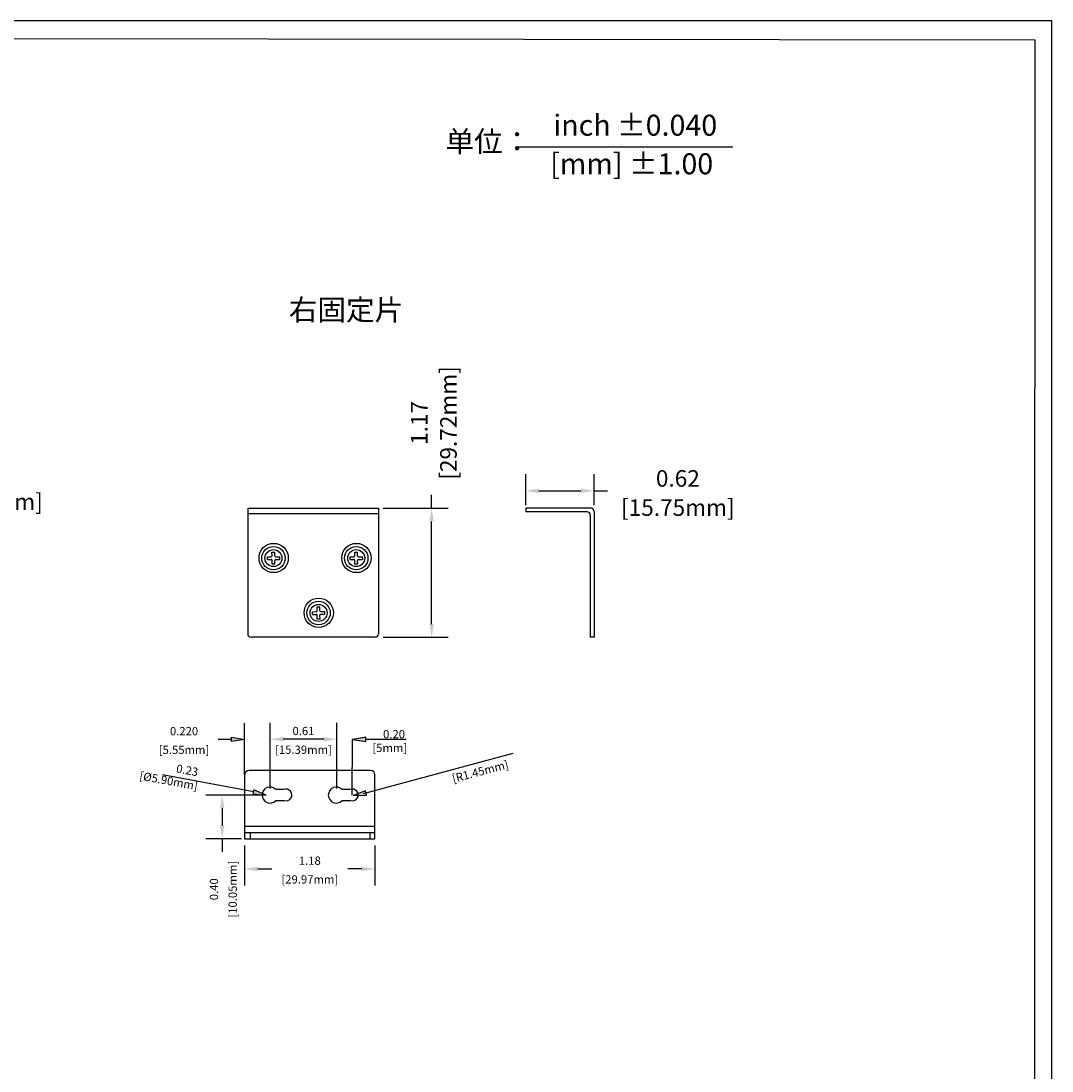
# Model space of a CAD drawing. Units: millimetres. Extents: x 1 to 374, y 3 to 102.
# Drawn here: x 168 to 178, y 92 to 102 of the extents above; entities that cross this region are included whole.
import ezdxf

# ---------------------------------------------------------------- set-up
doc = ezdxf.new("R2010")
doc.units = ezdxf.units.MM
doc.layers.add('N-Tron BorderLine', color=7, linetype='Continuous')
doc.styles.add('ADESK1', font='romans.shx', dxfattribs={"height": 0.075})
doc.styles.add('N-TRON-B', font='txt')
doc.styles.add('样式 1', font='txt')
doc.dimstyles.new('N-Tron 0.0000', dxfattribs={"dimtxt": 0.15, "dimasz": 0.12, "dimexe": 0.15, "dimexo": 0.06, "dimgap": 0.0375, "dimtad": 0, "dimzin": 0, "dimdsep": 46, "dimtxsty": 'N-TRON-B', "dimcen": 0.1, "dimclrd": 5, "dimclre": 5, "dimclrt": 5, "dimadec": 0, "dimazin": 0, "dimtfac": 1, "dimtofl": 0, "dimtmove": 0, "dimatfit": 3, "dimfxl": 1, "dimtfillclr": 5, "dimtolj": 1, "dimtzin": 0, "dimlwd": -1, "dimlwe": -1, "dimarcsym": 0})
doc.dimstyles.new('副本 N-Tron 0.0000', dxfattribs={"dimtxt": 0.075, "dimasz": 0.12, "dimexe": 0.15, "dimexo": 0.06, "dimgap": 0.0375, "dimtad": 0, "dimzin": 0, "dimdsep": 46, "dimtxsty": 'N-TRON-B', "dimcen": 0.1, "dimclrd": 5, "dimclre": 5, "dimclrt": 5, "dimadec": 0, "dimazin": 0, "dimtfac": 1, "dimtofl": 0, "dimtmove": 0, "dimatfit": 3, "dimfxl": 1, "dimtfillclr": 5, "dimtolj": 1, "dimtzin": 0, "dimlwd": -1, "dimlwe": -1, "dimarcsym": 0})

# ---------------------------------------------------------------- blocks, each defined once
blk = doc.blocks.new('*D11')
at = {"color": 5, "transparency": 16777216}
for p, q in [((166.6108, 97.644), (166.6108, 97.9253)), ((167.2308, 97.644), (167.2308, 97.9253)), ((166.7308, 97.7753), (167.1108, 97.7753)), ((167.2308, 97.7753), (167.3508, 97.7753))]:
    blk.add_line(p, q, dxfattribs=at)
for points in [[(166.7308, 97.7953), (166.7308, 97.7553), (166.6108, 97.7753)], [(167.1108, 97.7953), (167.1108, 97.7553), (167.2308, 97.7753)]]:
    blk.add_solid(points, dxfattribs=at)
at = {"layer": 'DEFPOINTS', "color": 0, "transparency": 16777216}
for p in [(167.2308, 97.7753), (166.6108, 97.584), (167.2308, 97.584)]:
    blk.add_point(p, dxfattribs=at)
at = {"color": 5, "transparency": 16777216, "char_height": 0.15, "attachment_point": 5, "style": 'N-TRON-B'}
for s, insert in [('\\A1;0.62', (167.9883, 97.8878)), ('\\A1;[15.75mm]', (167.9883, 97.6235))]:
    blk.add_mtext(s, dxfattribs=dict(at, insert=insert))
blk = doc.blocks.new('*D5')
at = {"color": 5, "transparency": 16777216}
for p, q in [((172.0233, 97.5668), (172.0233, 97.6868)), ((171.5841, 97.5668), (172.1733, 97.5668)), ((172.0233, 96.5168), (172.0233, 97.4468)), ((171.5841, 96.3968), (172.1733, 96.3968))]:
    blk.add_line(p, q, dxfattribs=at)
for points in [[(172.0033, 97.4468), (172.0433, 97.4468), (172.0233, 97.5668)], [(172.0033, 96.5168), (172.0433, 96.5168), (172.0233, 96.3968)]]:
    blk.add_solid(points, dxfattribs=at)
at = {"layer": 'DEFPOINTS', "color": 0, "transparency": 16777216}
for p in [(171.5241, 97.5668), (172.0233, 97.5668), (171.5241, 96.3968)]:
    blk.add_point(p, dxfattribs=at)
at = {"color": 5, "transparency": 16777216, "char_height": 0.15, "attachment_point": 5, "rotation": 90, "style": 'N-TRON-B'}
for s, insert in [('\\A1;[29.72mm]', (172.1751, 98.3385)), ('\\A1;1.17', (171.9108, 98.3385))]:
    blk.add_mtext(s, dxfattribs=dict(at, insert=insert))
blk = doc.blocks.new('*D9')
at = {"color": 5, "transparency": 16777216}
for p, q in [((172.875, 97.5923), (172.875, 97.8735)), ((173.495, 97.5923), (173.495, 97.8735)), ((172.995, 97.7235), (173.375, 97.7235)), ((173.495, 97.7235), (173.615, 97.7235))]:
    blk.add_line(p, q, dxfattribs=at)
for points in [[(172.995, 97.7435), (172.995, 97.7035), (172.875, 97.7235)], [(173.375, 97.7435), (173.375, 97.7035), (173.495, 97.7235)]]:
    blk.add_solid(points, dxfattribs=at)
at = {"layer": 'DEFPOINTS', "color": 0, "transparency": 16777216}
for p in [(173.495, 97.7235), (172.875, 97.5323), (173.495, 97.5323)]:
    blk.add_point(p, dxfattribs=at)
at = {"color": 5, "transparency": 16777216, "char_height": 0.15, "attachment_point": 5, "style": 'N-TRON-B'}
for s, insert in [('\\A1;0.62', (174.2525, 97.836)), ('\\A1;[15.75mm]', (174.2525, 97.5717))]:
    blk.add_mtext(s, dxfattribs=dict(at, insert=insert))
blk = doc.blocks.new('*D14')
at = {"color": 5, "transparency": 16777216}
for p, q in [((170.5596, 95.0276), (170.5596, 95.6229)), ((171.1656, 95.0276), (171.1656, 95.6229)), ((171.0456, 95.4729), (170.6796, 95.4729))]:
    blk.add_line(p, q, dxfattribs=at)
for points in [[(170.6796, 95.4929), (170.6796, 95.4529), (170.5596, 95.4729)], [(171.0456, 95.4929), (171.0456, 95.4529), (171.1656, 95.4729)]]:
    blk.add_solid(points, dxfattribs=at)
at = {"layer": 'DEFPOINTS', "color": 0, "transparency": 16777216}
for p in [(170.5596, 95.4729), (170.5596, 94.9676), (171.1656, 94.9676)]:
    blk.add_point(p, dxfattribs=at)
at = {"color": 5, "transparency": 16777216, "char_height": 0.075, "attachment_point": 5, "style": 'N-TRON-B'}
for s, insert in [('\\A1;0.61', (170.8626, 95.5479)), ('\\A1;[15.39mm]', (170.8626, 95.3783))]:
    blk.add_mtext(s, dxfattribs=dict(at, insert=insert))
blk = doc.blocks.new('*D18')
at = {"color": 5, "transparency": 16777216}
for p, q in [((170.3301, 94.5119), (170.3301, 94.1483)), ((171.5101, 94.5119), (171.5101, 94.1483)), ((170.4501, 94.2983), (170.5755, 94.2983)), ((171.3901, 94.2983), (171.2648, 94.2983))]:
    blk.add_line(p, q, dxfattribs=at)
for points in [[(170.4501, 94.3183), (170.4501, 94.2783), (170.3301, 94.2983)], [(171.3901, 94.3183), (171.3901, 94.2783), (171.5101, 94.2983)]]:
    blk.add_solid(points, dxfattribs=at)
at = {"layer": 'DEFPOINTS', "color": 0, "transparency": 16777216}
for p in [(170.3301, 94.5719), (171.5101, 94.5719), (170.3301, 94.2983)]:
    blk.add_point(p, dxfattribs=at)
at = {"color": 5, "transparency": 16777216, "char_height": 0.075, "attachment_point": 5, "style": 'N-TRON-B'}
for s, insert in [('\\A1;1.18', (170.9201, 94.3733)), ('\\A1;[29.97mm]', (170.9201, 94.2037))]:
    blk.add_mtext(s, dxfattribs=dict(at, insert=insert))
blk = doc.blocks.new('*D15')
at = {"color": 5, "transparency": 16777216}
for p, q in [((170.4975, 94.9676), (169.9771, 94.9676)), ((170.1271, 94.8476), (170.1271, 94.6919)), ((170.303, 94.5719), (169.9771, 94.5719)), ((170.1271, 94.5719), (170.1271, 94.4519))]:
    blk.add_line(p, q, dxfattribs=at)
for points in [[(170.1071, 94.8476), (170.1471, 94.8476), (170.1271, 94.9676)], [(170.1071, 94.6919), (170.1471, 94.6919), (170.1271, 94.5719)]]:
    blk.add_solid(points, dxfattribs=at)
at = {"layer": 'DEFPOINTS', "color": 0, "transparency": 16777216}
for p in [(170.5575, 94.9676), (170.1271, 94.5719), (170.363, 94.5719)]:
    blk.add_point(p, dxfattribs=at)
at = {"color": 5, "transparency": 16777216, "char_height": 0.075, "attachment_point": 5, "rotation": 90, "style": 'N-TRON-B'}
for s, insert in [('\\A1;[10.05mm]', (170.2217, 94.1144)), ('\\A1;0.40', (170.0521, 94.1144))]:
    blk.add_mtext(s, dxfattribs=dict(at, insert=insert))

msp = doc.modelspace()

# ---------------------------------------------------------------- hatches: boundary and pattern name
h = msp.add_hatch(color=5)
h.dxf.hatch_style = 1
h.paths.add_polyline_path([(170.3301, 95.4716), (170.2101, 95.4916), (170.2101, 95.4516)])
h = msp.add_hatch(color=5)
h.dxf.hatch_style = 1
h.paths.add_polyline_path([(171.3064, 95.4717), (171.4264, 95.4517), (171.4264, 95.4917)])
h = msp.add_hatch(color=5)
h.dxf.hatch_style = 1
h.paths.add_polyline_path([(170.5259, 94.9676), (170.4144, 95.0163), (170.4047, 94.9775)])
h = msp.add_hatch(color=5)
h.dxf.hatch_style = 1
h.paths.add_polyline_path([(171.3117, 94.9641), (171.4333, 94.9679), (171.4254, 95.0072)])

# ---------------------------------------------------------------- linework, layer by layer
for p, q in [((172.8108, 100.8392), (174.7493, 100.8392)), ((170.3608, 96.4287), (170.3608, 97.5673)), ((170.3608, 97.5673), (171.5408, 97.5673)), ((170.3608, 97.5173), (171.5408, 97.5173)), ((171.5408, 97.5673), (171.5408, 96.4287)), ((173.465, 97.5673), (172.875, 97.5673)), ((172.875, 97.5673), (172.875, 97.5323)), ((173.43, 97.5323), (172.875, 97.5323)), ((173.46, 97.5023), (173.46, 96.3987)), ((173.495, 97.5373), (173.495, 96.3987)), ((170.5356, 97.1246), (170.5704, 97.1253)), ((170.5784, 97.1337), (170.5777, 97.1685)), ((170.603, 97.1343), (170.6023, 97.169)), ((170.6114, 97.1262), (170.6462, 97.127)), ((171.2848, 97.1246), (171.3196, 97.1253)), ((171.3276, 97.1337), (171.3268, 97.1685)), ((171.3522, 97.1343), (171.3515, 97.169)), ((171.3606, 97.1262), (171.3954, 97.127)), ((170.5362, 97.1), (170.5709, 97.1007)), ((170.5801, 97.0579), (170.5793, 97.0927)), ((170.6047, 97.0585), (170.6039, 97.0932)), ((170.612, 97.1016), (170.6467, 97.1024)), ((171.2854, 97.1), (171.3201, 97.1007)), ((171.3292, 97.0579), (171.3285, 97.0927)), ((171.3539, 97.0585), (171.3531, 97.0932)), ((171.3611, 97.1016), (171.3959, 97.1024)), ((170.9862, 96.6373), (170.9854, 96.672)), ((171.0108, 96.6378), (171.01, 96.6726)), ((170.9434, 96.6281), (170.9781, 96.6289)), ((170.9439, 96.6035), (170.9787, 96.6043)), ((170.9878, 96.5615), (170.9871, 96.5962)), ((171.0124, 96.562), (171.0117, 96.5968)), ((171.0192, 96.6298), (171.0539, 96.6305)), ((171.0197, 96.6052), (171.0545, 96.6059)), ((171.5108, 96.3987), (170.3908, 96.3987)), ((173.495, 96.3987), (173.46, 96.3987)), ((170.3301, 95.15), (170.3301, 94.5719)), ((171.4701, 95.19), (170.3701, 95.19)), ((171.5101, 94.5719), (171.5101, 95.15)), ((170.6843, 95.0176), (170.612, 95.0176)), ((171.2847, 95.0176), (171.2124, 95.0176)), ((170.6891, 94.9167), (170.612, 94.9167)), ((171.2894, 94.9167), (171.2124, 94.9167)), ((171.5101, 94.6817), (170.3301, 94.6832)), ((171.5101, 94.6252), (170.3301, 94.6252)), ((170.3301, 94.5719), (171.5101, 94.5719)), ((170.3794, 94.6252), (170.3794, 94.5719)), ((171.463, 94.6252), (171.463, 94.5719))]:
    msp.add_line(p, q)
at = {"linetype": 'Continuous'}
for p, q in [((170.5362, 97.1), (170.5356, 97.1246)), ((170.5777, 97.1685), (170.6023, 97.169)), ((170.6462, 97.127), (170.6467, 97.1024)), ((171.2854, 97.1), (171.2848, 97.1246)), ((171.3268, 97.1685), (171.3515, 97.169)), ((171.3954, 97.127), (171.3959, 97.1024)), ((170.6047, 97.0585), (170.5801, 97.0579)), ((171.3539, 97.0585), (171.3292, 97.0579)), ((170.9854, 96.672), (171.01, 96.6726)), ((170.9439, 96.6035), (170.9434, 96.6281)), ((171.0124, 96.562), (170.9878, 96.5615)), ((171.0539, 96.6305), (171.0545, 96.6059))]:
    msp.add_line(p, q, dxfattribs=at)
at = {"color": 5}
for p, q in [((170.3301, 95.15), (170.3301, 95.6187)), ((170.2101, 95.4716), (170.0901, 95.4716)), ((170.2101, 95.4916), (170.3301, 95.4716)), ((170.2101, 95.4516), (170.2101, 95.4916)), ((170.3301, 95.4716), (170.2101, 95.4516)), ((171.3048, 94.968), (171.3064, 95.4717)), ((171.4264, 95.4917), (171.3064, 95.4717)), ((171.3064, 95.4717), (171.4264, 95.4517)), ((171.4264, 95.4517), (171.4264, 95.4917)), ((171.7924, 95.4717), (171.4264, 95.4717)), ((172.758, 95.3427), (171.4018, 94.9795)), ((169.5856, 95.1552), (170.4145, 94.9983)), ((170.4144, 95.0163), (170.4047, 94.9775)), ((170.4047, 94.9775), (170.5259, 94.9676)), ((170.5259, 94.9676), (170.4144, 95.0163)), ((171.4254, 95.0072), (171.3117, 94.9641)), ((171.3117, 94.9641), (171.4333, 94.9679)), ((171.4333, 94.9679), (171.4254, 95.0072))]:
    msp.add_line(p, q, dxfattribs=at)
at = {"linetype": 'Continuous'}
for centre, radius in [((170.5927, 97.115), 0.1327), ((170.5912, 97.1135), 0.1062), ((171.3419, 97.115), 0.1327), ((171.3404, 97.1135), 0.1062), ((170.5912, 97.1135), 0.077), ((171.3404, 97.1135), 0.077), ((171.0005, 96.6186), 0.1327), ((170.9989, 96.617), 0.1062), ((170.9989, 96.617), 0.077)]:
    msp.add_circle(centre, radius, dxfattribs=at)
for centre, radius, start, end in [((173.43, 97.5023), 0.03, 360, 90), ((173.465, 97.5373), 0.03, 0, 90), ((170.5702, 97.1335), 0.00821, 271.24312, 1.24312), ((170.6112, 97.1344), 0.00821, 181.24312, 271.24312), ((171.3194, 97.1335), 0.00821, 271.24312, 1.24312), ((171.3604, 97.1344), 0.00821, 181.24312, 271.24312), ((170.5711, 97.0925), 0.00821, 1.24312, 91.24312), ((170.6121, 97.0934), 0.00821, 91.24312, 181.24312), ((171.3203, 97.0925), 0.00821, 1.24312, 91.24312), ((171.3613, 97.0934), 0.00821, 91.24312, 181.24312), ((170.978, 96.6371), 0.00821, 271.24312, 1.24312), ((171.019, 96.638), 0.00821, 181.24312, 271.24312), ((170.9789, 96.5961), 0.00821, 1.24312, 91.24312), ((171.0199, 96.597), 0.00821, 91.24312, 181.24312), ((170.388, 96.4287), 0.03, 180, 270), ((171.5108, 96.4287), 0.03, 270, 0), ((170.3701, 95.15), 0.04, 90, 180), ((171.4701, 95.15), 0.04, 0, 90), ((170.5596, 94.9676), 0.0724, 43.69313, 316.08491), ((170.7044, 94.968), 0.0535, 253.31706, 112.11572), ((171.16, 94.9676), 0.0724, 43.69313, 316.08491), ((171.3048, 94.968), 0.0535, 253.31706, 112.11572)]:
    msp.add_arc(centre, radius, start, end)
at = {"color": 5}
for points in [[(170.2101, 95.4916), (170.2101, 95.4516), (170.3301, 95.4716)], [(171.4264, 95.4917), (171.4264, 95.4517), (171.3064, 95.4717)], [(170.4047, 94.9775), (170.4144, 95.0163), (170.5259, 94.9676)], [(171.4254, 95.0072), (171.4333, 94.9679), (171.3117, 94.9641)]]:
    msp.add_solid(points, dxfattribs=at)
at = {"layer": 'N-Tron BorderLine'}
for points in [[(177.6401, 101.9794), (154.226, 101.9794), (154.2257, 81.1795), (177.6398, 81.1795)], [(154.3295, 81.365), (173.2058, 81.365), (173.2058, 82.8617), (177.4781, 82.8617), (177.4868, 101.8064), (154.3382, 101.8359)]]:
    msp.add_lwpolyline(points, close=True, dxfattribs=at)

# ---------------------------------------------------------------- texts
at = {"char_height": 0.19, "attachment_point": 1, "style": '样式 1'}
for s, width, insert in [('inch ±0.040', 1.581795, (173.125, 101.1304)), ('单位：', 1.581795, (172.1489, 100.9834)), ('[mm] ±1.00', 1.928505, (173.0963, 100.7809)), ('右固定片', 2.617288, (170.7297, 99.4588))]:
    msp.add_mtext_dynamic_manual_height_columns(s, width=width, gutter_width=0.6, heights=[0.3439], dxfattribs=dict(at, insert=insert))
at = {"color": 5, "char_height": 0.075, "attachment_point": 5, "style": 'N-TRON-B'}
for s, insert in [('\\A1;0.220', (169.7812, 95.5466)), ('\\A1;[5.55mm]', (169.7812, 95.377))]:
    msp.add_mtext(s, dxfattribs=dict(at, insert=insert))
at = {"color": 5, "char_height": 0.075, "attachment_point": 3, "style": 'ADESK1'}
for s, insert in [('0.20', (171.7823, 95.5566)), ('[5mm]', (171.8017, 95.4322))]:
    msp.add_mtext_dynamic_manual_height_columns(s, width=0.479666, gutter_width=0.6, heights=[0], dxfattribs=dict(at, insert=insert))
at = {"color": 5, "char_height": 0.075, "attachment_point": 3, "rotation": 349.57927, "style": 'ADESK1'}
for s, insert in [('0.23', (169.9147, 95.2109)), ('[Ø5.90mm]', (169.9113, 95.085))]:
    msp.add_mtext_dynamic_manual_height_columns(s, width=0.479666, gutter_width=0.6, heights=[0], dxfattribs=dict(at, insert=insert))
at = {"color": 5, "insert": (172.4634, 95.1815), "char_height": 0.075, "attachment_point": 5, "rotation": 14.6766, "style": 'N-TRON-B'}
msp.add_mtext('\\A1;[R1.45mm]', dxfattribs=at)

# ---------------------------------------------------------------- dimensions: what is measured, and where the dimension line sits
at = {"color": 5}
dim = msp.add_linear_dim(base=(172.0233, 97.5668), p1=(171.5241, 96.3968), p2=(171.5241, 97.5668), angle=90, dimstyle='N-Tron 0.0000', override={"dimpost": '\\X', "dimclrd": 5, "dimclre": 5, "dimclrt": 5}, dxfattribs=at)
dim.commit()
dim.dimension.update_dxf_attribs({"geometry": '*D5', "text_midpoint": (172.0233, 98.3385)})
for base, p1, p2, picture, middle in [((167.2308, 97.7753), (166.6108, 97.584), (167.2308, 97.584), '*D11', (167.9883, 97.7753)), ((173.495, 97.7235), (172.875, 97.5323), (173.495, 97.5323), '*D9', (174.2525, 97.7235))]:
    dim = msp.add_linear_dim(base=base, p1=p1, p2=p2, dimstyle='N-Tron 0.0000', override={"dimpost": '\\X', "dimclrd": 5, "dimclre": 5, "dimclrt": 5}, dxfattribs=at)
    dim.commit()
    dim.dimension.update_dxf_attribs({"geometry": picture, "text_midpoint": middle})
dim = msp.add_linear_dim(base=(170.5596, 95.4729), p1=(171.1656, 94.9676), p2=(170.5596, 94.9676), angle=180, dimstyle='副本 N-Tron 0.0000', override={"dimpost": '\\X'})
dim.commit()
dim.dimension.update_dxf_attribs({"geometry": '*D14', "text_midpoint": (170.8626, 95.4729), "dimtype": 160})
for base, p1, p2, angle, picture, middle in [((170.1271, 94.5719), (170.5575, 94.9676), (170.363, 94.5719), 90, '*D15', (170.1271, 94.1144)), ((170.3301, 94.2983), (171.5101, 94.5719), (170.3301, 94.5719), 180, '*D18', (170.9201, 94.2983))]:
    dim = msp.add_linear_dim(base=base, p1=p1, p2=p2, angle=angle, dimstyle='副本 N-Tron 0.0000', override={"dimpost": '\\X'})
    dim.commit()
    dim.dimension.update_dxf_attribs({"geometry": picture, "text_midpoint": middle})

doc.saveas('drawing.dxf')
